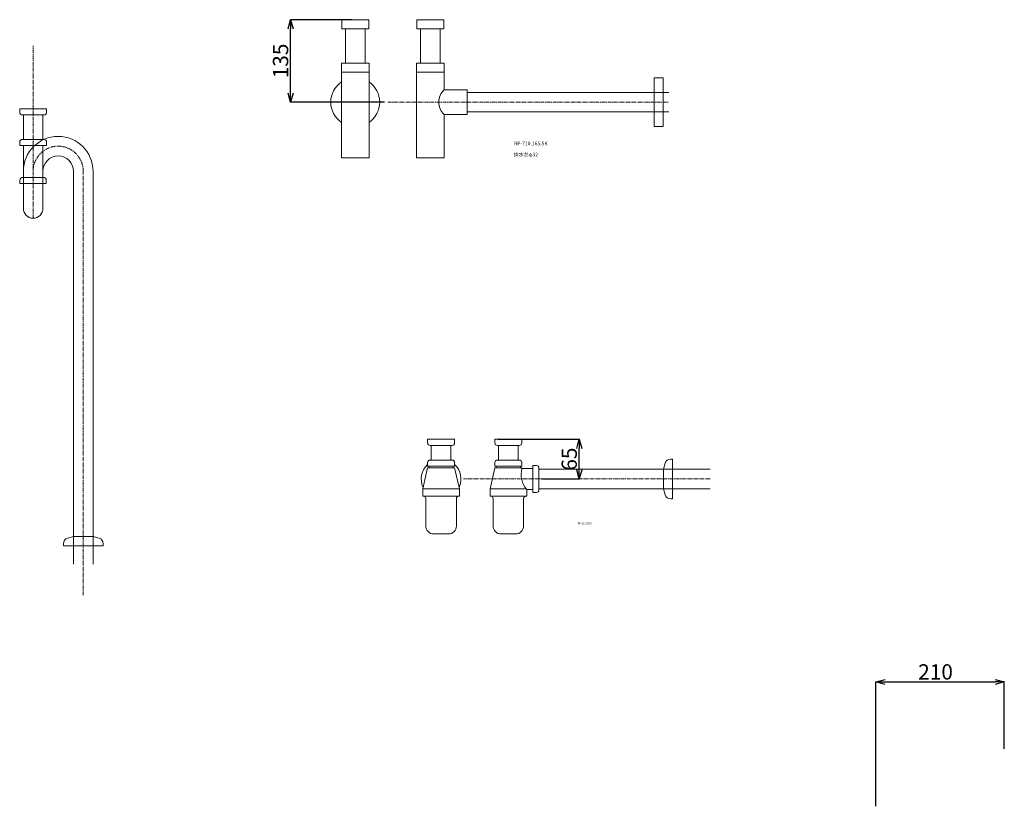
# Model space of a CAD drawing. Units: millimetres. Extents: x 7318 to 12286, y -5087 to 2996.
# Drawn here: x 9846 to 11457, y -3943 to -2651 of the extents above; entities that cross this region are included whole.
import ezdxf

# ---------------------------------------------------------------- set-up
doc = ezdxf.new("R2010")
doc.units = ezdxf.units.MM
doc.linetypes.add('CENTER1', pattern=[10, 6.25, -1.25, 1.25, -1.25])
doc.layers.add('_0-2_', color=7, linetype='Continuous')
doc.layers.add('_0-3_', color=7, linetype='Continuous')
doc.layers.add('中心線', color=1, linetype='CENTER1', lineweight=15)
doc.layers.add('寸法線', color=3, linetype='Continuous', lineweight=15)
doc.styles.add('japanese', font='romans.shx', dxfattribs={"bigfont": 'bigfont.shx'})
doc.dimstyles.new('KIHON0.0', dxfattribs={"dimtxt": 25, "dimasz": 15, "dimexe": 0.18, "dimexo": 5, "dimgap": 4, "dimtad": 1, "dimdec": 1, "dimzin": 0, "dimdsep": 46, "dimtxsty": 'japanese', "dimblk": 'OPEN30', "dimcen": 0.09, "dimadec": 0, "dimazin": 0, "dimtfac": 1, "dimtdec": 1, "dimtofl": 0, "dimtmove": 0, "dimatfit": 3, "dimfxl": 1, "dimtolj": 1, "dimtzin": 0, "dimarcsym": 0})

# ---------------------------------------------------------------- blocks, each defined once
blk = doc.blocks.new('_Open30')
at = {"color": 0, "linetype": 'ByBlock', "lineweight": -2}
for p, q in [((-1, 0.27), (0, 0)), ((0, 0), (-1, -0.27)), ((0, 0), (-1, 0))]:
    blk.add_line(p, q, dxfattribs=at)
blk = doc.blocks.new('*D136')
at = {"layer": 'Defpoints', "color": 0, "linetype": 'Continuous', "lineweight": 0, "transparency": 16777216}
for p in [(11456.9, -3734.7), (11456.9, -3849), (11246.9, -3943.2)]:
    blk.add_point(p, dxfattribs=at)
at = {"layer": '寸法線', "color": 0, "linetype": 'Continuous', "lineweight": -2, "transparency": 16777216}
for p, q in [((11246.9, -3938.2), (11246.9, -3734.5)), ((11261.9, -3734.7), (11441.9, -3734.7)), ((11456.9, -3844), (11456.9, -3734.5))]:
    blk.add_line(p, q, dxfattribs=at)
at = {"layer": '寸法線', "color": 0, "linetype": 'Continuous', "lineweight": -2, "transparency": 16777216, "xscale": 15, "yscale": 15, "zscale": 15, "rotation": 180}
blk.add_blockref('_Open30', (11246.9, -3734.7), dxfattribs=at)
at = {"layer": '寸法線', "color": 0, "linetype": 'Continuous', "lineweight": -2, "transparency": 16777216, "xscale": 15, "yscale": 15, "zscale": 15}
blk.add_blockref('_Open30', (11456.9, -3734.7), dxfattribs=at)
at = {"layer": '寸法線', "color": 0, "linetype": 'Continuous', "lineweight": 9, "transparency": 16777216, "insert": (11344.4, -3718.2), "char_height": 25, "attachment_point": 5, "style": 'japanese'}
blk.add_mtext('\\A1;210', dxfattribs=at)
blk = doc.blocks.new('*D137')
at = {"layer": 'Defpoints', "color": 0, "linetype": 'Continuous', "lineweight": 0, "transparency": 16777216}
for p in [(10289.3, -2650.8), (10395, -2650.8), (10448.1, -2785.8)]:
    blk.add_point(p, dxfattribs=at)
at = {"layer": '寸法線', "color": 0, "linetype": 'Continuous', "lineweight": -2, "transparency": 16777216}
for p, q in [((10390, -2650.8), (10289.1, -2650.8)), ((10289.3, -2770.8), (10289.3, -2665.8)), ((10443.1, -2785.8), (10289.1, -2785.8))]:
    blk.add_line(p, q, dxfattribs=at)
at = {"layer": '寸法線', "color": 0, "linetype": 'Continuous', "lineweight": -2, "transparency": 16777216, "xscale": 15, "yscale": 15, "zscale": 15}
for p, rotation in [((10289.3, -2650.8), 90), ((10289.3, -2785.8), 270)]:
    blk.add_blockref('_Open30', p, dxfattribs=dict(at, rotation=rotation))
at = {"layer": '寸法線', "color": 0, "linetype": 'Continuous', "lineweight": 9, "transparency": 16777216, "insert": (10272.8, -2718.3), "char_height": 25, "attachment_point": 5, "rotation": 90, "style": 'japanese'}
blk.add_mtext('\\A1;135', dxfattribs=at)
blk = doc.blocks.new('*D141')
at = {"layer": 'Defpoints', "color": 0, "linetype": 'Continuous', "lineweight": 0, "transparency": 16777216}
for p in [(10623.5, -3337.5), (10761.6, -3337.5), (10695.5, -3402.5)]:
    blk.add_point(p, dxfattribs=at)
at = {"layer": '寸法線', "color": 0, "linetype": 'Continuous', "lineweight": -2, "transparency": 16777216}
for p, q in [((10628.5, -3337.5), (10761.8, -3337.5)), ((10761.6, -3387.5), (10761.6, -3352.5)), ((10700.5, -3402.5), (10761.8, -3402.5))]:
    blk.add_line(p, q, dxfattribs=at)
at = {"layer": '寸法線', "color": 0, "linetype": 'Continuous', "lineweight": -2, "transparency": 16777216, "xscale": 15, "yscale": 15, "zscale": 15}
for p, rotation in [((10761.6, -3337.5), 90), ((10761.6, -3402.5), 270)]:
    blk.add_blockref('_Open30', p, dxfattribs=dict(at, rotation=rotation))
at = {"layer": '寸法線', "color": 0, "linetype": 'Continuous', "lineweight": 9, "transparency": 16777216, "insert": (10745.1, -3370), "char_height": 25, "attachment_point": 5, "rotation": 90, "style": 'japanese'}
blk.add_mtext('\\A1;65', dxfattribs=at)

msp = doc.modelspace()

# ---------------------------------------------------------------- linework, layer by layer
at = {"layer": '_0-2_', "color": 5, "linetype": 'Continuous', "lineweight": 20}
for p, q in [((10373, -2650.75), (10417, -2650.75)), ((10373, -2665.75), (10373, -2650.75)), ((10417, -2650.75), (10417, -2665.75)), ((10495.95, -2650.75), (10539.95, -2650.75)), ((10495.95, -2665.75), (10495.95, -2650.75)), ((10539.95, -2650.75), (10539.95, -2665.75)), ((10417, -2665.75), (10373, -2665.75)), ((10379, -2665.75), (10379, -2721.75)), ((10411, -2665.75), (10411, -2721.75)), ((10539.95, -2665.75), (10495.95, -2665.75)), ((10501.95, -2665.75), (10501.95, -2721.75)), ((10533.95, -2665.75), (10533.95, -2721.75)), ((10372.5, -2721.75), (10417.5, -2721.75)), ((10372.5, -2721.75), (10372.5, -2876.75)), ((10417.5, -2721.75), (10417.5, -2876.75)), ((10495.45, -2721.75), (10540.45, -2721.75)), ((10495.45, -2721.75), (10495.45, -2876.75)), ((10540.45, -2721.75), (10540.45, -2765.75)), ((10372.5, -2736.75), (10417.5, -2736.75)), ((10495.45, -2736.75), (10540.45, -2736.75)), ((10883.82, -2825.75), (10883.82, -2745.75)), ((10883.82, -2745.75), (10898.82, -2745.75)), ((10898.82, -2745.75), (10898.82, -2825.75)), ((10540.45, -2765.75), (10577.95, -2765.75)), ((10577.95, -2765.75), (10577.95, -2805.75)), ((10577.95, -2769.75), (10907.95, -2769.75)), ((9845.99, -2796.73), (9889.99, -2796.73)), ((9845.99, -2801.73), (9845.99, -2796.73)), ((9889.99, -2801.73), (9889.99, -2796.73)), ((10577.95, -2801.75), (10907.95, -2801.75)), ((9850.99, -2806.73), (9884.99, -2806.73)), ((9851.99, -2846.73), (9851.99, -2806.73)), ((9883.99, -2846.73), (9883.99, -2806.73)), ((10540.45, -2805.75), (10577.95, -2805.75)), ((10540.45, -2805.75), (10540.45, -2876.75)), ((10898.82, -2825.75), (10883.82, -2825.75)), ((9884.99, -2846.73), (9850.99, -2846.73)), ((9845.99, -2851.73), (9845.99, -2856.73)), ((9845.99, -2856.73), (9889.99, -2856.73)), ((9851.99, -2959.81), (9851.99, -2856.73)), ((9883.99, -2959.81), (9883.99, -2856.73)), ((9889.99, -2851.73), (9889.99, -2856.73)), ((10372.5, -2876.75), (10417.5, -2876.75)), ((10495.45, -2876.75), (10540.45, -2876.75)), ((9933.99, -3541.81), (9933.99, -2898.81)), ((9965.99, -3541.81), (9965.99, -2898.81)), ((9846.49, -2913.81), (9846.49, -2918.81)), ((9884.49, -2908.81), (9851.49, -2908.81)), ((9889.49, -2913.81), (9889.49, -2918.81)), ((9846.49, -2918.81), (9889.49, -2918.81)), ((10513.44, -3343.5), (10513.44, -3337.5)), ((10557.44, -3337.5), (10513.44, -3337.5)), ((10517.44, -3347.5), (10553.44, -3347.5)), ((10519.44, -3347.5), (10519.44, -3371.5)), ((10551.44, -3347.5), (10551.44, -3371.5)), ((10557.44, -3343.5), (10557.44, -3337.5)), ((10623.47, -3343.5), (10623.47, -3337.5)), ((10667.47, -3337.5), (10623.47, -3337.5)), ((10627.47, -3347.5), (10663.47, -3347.5)), ((10629.47, -3347.5), (10629.47, -3371.5)), ((10661.47, -3347.5), (10661.47, -3371.5)), ((10667.47, -3343.5), (10667.47, -3337.5)), ((10513.44, -3375.5), (10513.44, -3381.5)), ((10557.44, -3381.5), (10513.44, -3381.5)), ((10515.44, -3381.5), (10515.44, -3384.5)), ((10517.44, -3371.5), (10553.44, -3371.5)), ((10555.44, -3381.5), (10555.44, -3384.5)), ((10557.44, -3375.5), (10557.44, -3381.5)), ((10623.47, -3375.5), (10623.47, -3381.5)), ((10667.47, -3381.5), (10623.47, -3381.5)), ((10625.47, -3381.5), (10625.47, -3384.5)), ((10627.47, -3371.5), (10663.47, -3371.5)), ((10665.47, -3381.5), (10665.47, -3384.5)), ((10667.47, -3375.5), (10667.47, -3381.5)), ((10691.47, -3380.5), (10685.47, -3380.5)), ((10685.47, -3424.5), (10685.47, -3380.5)), ((10901.86, -3376.67), (10899.23, -3386.5)), ((10910.56, -3370), (10914.23, -3370)), ((10914.23, -3370), (10914.23, -3435)), ((10513.44, -3384.5), (10505.44, -3418.5)), ((10557.44, -3384.5), (10513.44, -3384.5)), ((10557.44, -3384.5), (10565.44, -3418.5)), ((10623.47, -3384.5), (10615.47, -3418.5)), ((10667.47, -3384.5), (10623.47, -3384.5)), ((10667.47, -3384.5), (10667.71, -3385.5)), ((10685.47, -3385.5), (10667.71, -3385.5)), ((10695.47, -3384.5), (10695.47, -3420.5)), ((10975.47, -3386.5), (10695.47, -3386.5)), ((10899.23, -3386.5), (10899.23, -3418.5)), ((10505.44, -3418.5), (10505.44, -3430.5)), ((10505.44, -3418.5), (10565.44, -3418.5)), ((10565.44, -3430.5), (10505.44, -3430.5)), ((10565.44, -3430.5), (10565.44, -3418.5)), ((10565.44, -3418.5), (10565.44, -3418.5)), ((10615.47, -3418.5), (10615.47, -3430.5)), ((10674.64, -3418.5), (10615.47, -3418.5)), ((10675.47, -3430.5), (10615.47, -3430.5)), ((10675.47, -3419.5), (10675.47, -3430.5)), ((10685.47, -3419.5), (10675.47, -3419.5)), ((10691.47, -3424.5), (10685.47, -3424.5)), ((10975.47, -3418.5), (10695.47, -3418.5)), ((10901.86, -3428.33), (10899.23, -3418.5)), ((10510.44, -3434.5), (10510.44, -3479.5)), ((10560.44, -3434.5), (10560.44, -3479.5)), ((10620.47, -3434.5), (10620.47, -3479.5)), ((10670.47, -3434.5), (10670.47, -3479.5)), ((10910.56, -3435), (10914.23, -3435)), ((10523.44, -3492.5), (10547.8, -3492.5)), ((10633.47, -3492.5), (10657.83, -3492.5)), ((9917.49, -3508.13), (9917.49, -3511.81)), ((9982.49, -3511.81), (9917.49, -3511.81)), ((9924.16, -3499.44), (9933.99, -3496.81)), ((9965.99, -3496.81), (9933.99, -3496.81)), ((9975.82, -3499.44), (9965.99, -3496.81)), ((9982.49, -3508.13), (9982.49, -3511.81))]:
    msp.add_line(p, q, dxfattribs=at)
for centre, radius, start, end in [((10395, -2785.75), 40, 124.22887, 235.77113), ((10395, -2785.75), 40, 304.22887, 55.77113), ((10558.44, -2785.75), 26.9, 131.95911, 228.04088), ((9850.99, -2801.73), 5, 180, 270), ((9884.99, -2801.73), 5, 270, 0), ((9850.99, -2851.73), 5, 90, 180), ((9908.99, -2898.81), 57, 0, 180), ((9884.99, -2851.73), 5, 0, 90), ((9908.99, -2898.81), 25, 0, 180), ((9851.49, -2913.81), 5, 90, 180), ((9884.49, -2913.81), 5, 0, 90), ((9867.99, -2959.81), 16, 180, 0), ((10517.44, -3343.5), 4, 180, 270), ((10553.44, -3343.5), 4, 270, 0), ((10627.47, -3343.5), 4, 180, 270), ((10663.47, -3343.5), 4, 270, 0), ((10535.44, -3402.5), 32.5, 132.60367, 204.9665), ((10517.44, -3375.5), 4, 90, 180), ((10553.44, -3375.5), 4, 0, 90), ((10535.44, -3402.5), 32.5, 335.03402, 47.39633), ((10627.47, -3375.5), 4, 90, 180), ((10663.47, -3375.5), 4, 0, 90), ((10691.47, -3384.5), 4, 0, 90), ((10910.56, -3379), 9, 90, 165), ((10703.46, -3395.22), 37.05, 164.78856, 220.9399), ((10506.44, -3434.5), 4, 0, 90), ((10564.44, -3434.5), 4, 90, 180), ((10616.47, -3434.5), 4, 0, 90), ((10674.47, -3434.5), 4, 90, 180), ((10691.47, -3420.5), 4, 270, 0), ((10910.56, -3426), 9, 195, 270), ((10523.44, -3479.5), 13, 180, 270), ((10547.44, -3479.5), 13, 270, 0), ((10633.47, -3479.5), 13, 180, 270), ((10657.47, -3479.5), 13, 270, 0), ((9926.49, -3508.13), 9, 105, 180), ((9973.49, -3508.13), 9, 0, 75)]:
    msp.add_arc(centre, radius, start, end, dxfattribs=at)
at = {"layer": '中心線', "linetype": 'CENTER1', "lineweight": 0}
for p, q in [((9867.99, -2975.81), (9867.99, -2693.44)), ((10448.07, -2785.75), (10907.95, -2785.75)), ((9949.99, -3592.92), (9949.99, -2898.81)), ((10975.47, -3402.5), (10572, -3402.5))]:
    msp.add_line(p, q, dxfattribs=at)
msp.add_arc((9908.99, -2898.81), 41, 0, 180, dxfattribs=at)

# ---------------------------------------------------------------- texts
at = {"layer": '_0-3_', "color": 7, "style": 'japanese'}
for s, height, p in [('RP-710.165.5K', 6, (10654.92, -2856.33)), ('排水芯φ32', 6, (10654.23, -2874.5)), ('RP-19.235.5', 3, (10759.07, -3476.58))]:
    msp.add_text(s, height=height, dxfattribs=at).set_placement(p)

# ---------------------------------------------------------------- dimensions: what is measured, and where the dimension line sits
at = {"layer": '寸法線', "linetype": 'Continuous', "lineweight": 9}
for base, p1, p2, picture, middle in [((10289.33, -2650.75), (10448.07, -2785.75), (10395, -2650.75), '*D137', (10272.83, -2718.25)), ((10761.58, -3337.5), (10695.47, -3402.5), (10623.47, -3337.5), '*D141', (10745.08, -3370))]:
    dim = msp.add_linear_dim(base=base, p1=p1, p2=p2, angle=90, dimstyle='KIHON0.0', override={"dimdec": 0, "dimtxsty": 'japanese'}, dxfattribs=at)
    dim.commit()
    dim.dimension.update_dxf_attribs({"geometry": picture, "text_midpoint": middle})
dim = msp.add_linear_dim(base=(11456.93, -3734.73), p1=(11246.93, -3943.15), p2=(11456.93, -3848.98), dimstyle='KIHON0.0', override={"dimdec": 0, "dimtxsty": 'japanese'}, dxfattribs=at)
dim.commit()
dim.dimension.update_dxf_attribs({"geometry": '*D136', "text_midpoint": (11344.43, -3734.73), "dimtype": 160})

doc.saveas('drawing.dxf')
